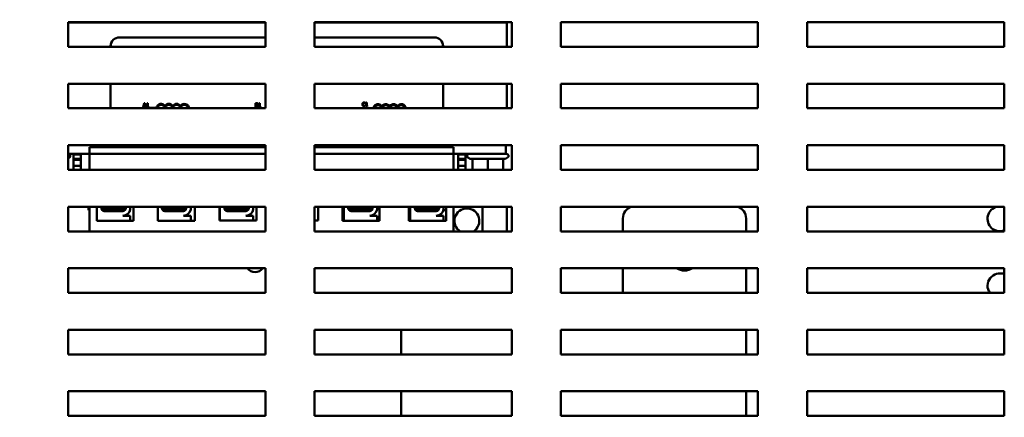
# Model space of a CAD drawing. Units: inches. Extents: x 2 to 108, y 1 to 84.
# Drawn here: x 88 to 98, y 44 to 49 of the extents above; entities that cross this region are included whole.
import ezdxf

# ---------------------------------------------------------------- set-up
doc = ezdxf.new("R2010")
doc.units = ezdxf.units.IN
doc.header["$LTSCALE"] = 5
doc.header["$MEASUREMENT"] = 0
doc.layers.add('Dimension (ANSI)', color=7, linetype='Continuous', lineweight=25)
doc.layers.add('Visible (ANSI)', color=7, linetype='Continuous', lineweight=50)
doc.styles.add('Note Text (ANSI)', font='tahoma.ttf')
doc.dimstyles.new('Default (ANSI)', dxfattribs={"dimscale": 5, "dimtxt": 0.12, "dimasz": 0.098425, "dimexe": 0.125, "dimexo": 0.0625, "dimgap": 0.031496, "dimtad": 0, "dimtih": 1, "dimtoh": 1, "dimrnd": 1e-08, "dimzin": 4, "dimdsep": 46, "dimtxsty": 'Note Text (ANSI)', "dimcen": 0.09, "dimdle": 0.393701, "dimclrd": 256, "dimclre": 256, "dimclrt": 256, "dimadec": 0, "dimazin": 1, "dimtfac": 1, "dimtofl": 0, "dimtmove": 0, "dimatfit": 3, "dimfxl": 1, "dimtolj": 1, "dimtzin": 4, "dimlwd": -1, "dimlwe": -1, "dimarcsym": 0})

# ---------------------------------------------------------------- blocks, each defined once
blk = doc.blocks.new('*D31')
at = {"layer": 'Defpoints', "color": 0, "transparency": 16777216}
for p in [(88.7998, 52.7388), (85.1028, 32.0674), (87.0713, 32.0674)]:
    blk.add_point(p, dxfattribs=at)
at = {"layer": 'Dimension (ANSI)', "transparency": 16777216}
for p, q in [((88.4873, 52.7388), (84.4778, 52.7388)), ((85.1028, 52.2467), (85.1028, 42.8731)), ((85.1028, 32.5595), (85.1028, 41.9331)), ((86.7588, 32.0674), (84.4778, 32.0674))]:
    blk.add_line(p, q, dxfattribs=at)
for points in [[(85.0208, 52.2467), (85.1848, 52.2467), (85.1028, 52.7388)], [(85.0208, 32.5595), (85.1848, 32.5595), (85.1028, 32.0674)]]:
    blk.add_solid(points, dxfattribs=at)
at = {"layer": 'Dimension (ANSI)', "transparency": 16777216, "insert": (84.1137, 42.7156), "char_height": 0.6, "attachment_point": 1, "style": 'Note Text (ANSI)'}
blk.add_mtext('\\A1;20.67', dxfattribs=at)

msp = doc.modelspace()

# ---------------------------------------------------------------- linework, layer by layer
at = {"layer": 'Visible (ANSI)'}
for p, q in [((88.2597, 48.4804), (90.2597, 48.4804)), ((88.2597, 48.2304), (88.2597, 48.4804)), ((88.2597, 48.4764), (90.2597, 48.4764)), ((88.7993, 48.4764), (88.7993, 48.4804)), ((88.8643, 48.4804), (88.8643, 48.4764)), ((89.2593, 48.4804), (89.2593, 48.4764)), ((89.3943, 48.4804), (89.3943, 48.4764)), ((89.4093, 48.4764), (89.4093, 48.4804)), ((89.8043, 48.4764), (89.8043, 48.4804)), ((89.8693, 48.4804), (89.8693, 48.4764)), ((90.2597, 48.4804), (90.2597, 48.2304)), ((90.7597, 48.2304), (90.7597, 48.4804)), ((90.7597, 48.4804), (92.7597, 48.4804)), ((90.7597, 48.4764), (92.7093, 48.4764)), ((90.7693, 48.4764), (90.7693, 48.4804)), ((90.8343, 48.4804), (90.8343, 48.4764)), ((91.2293, 48.4804), (91.2293, 48.4764)), ((91.3443, 48.4764), (91.3443, 48.4804)), ((91.7393, 48.4764), (91.7393, 48.4804)), ((91.8043, 48.4804), (91.8043, 48.4764)), ((92.7043, 48.4764), (92.7043, 48.4804)), ((92.7093, 48.4764), (92.7093, 48.2304)), ((92.7597, 48.4804), (92.7597, 48.2304)), ((93.2597, 48.2304), (93.2597, 48.4804)), ((93.2597, 48.4804), (95.2597, 48.4804)), ((95.2597, 48.4804), (95.2597, 48.2304)), ((95.7597, 48.2304), (95.7597, 48.4804)), ((95.7597, 48.4804), (97.7597, 48.4804)), ((97.7597, 48.4804), (97.7597, 48.2304)), ((90.2597, 48.3264), (88.7791, 48.3264)), ((91.9741, 48.3264), (90.7597, 48.3264)), ((90.2597, 48.2304), (88.2597, 48.2304)), ((88.6891, 48.2364), (88.6891, 48.2304)), ((92.7597, 48.2304), (90.7597, 48.2304)), ((92.0641, 48.2304), (92.0641, 48.2364)), ((95.2597, 48.2304), (93.2597, 48.2304)), ((97.7597, 48.2304), (95.7597, 48.2304)), ((88.2597, 47.6054), (88.2597, 47.8554)), ((88.2597, 47.8554), (90.2597, 47.8554)), ((88.6891, 47.8554), (88.6891, 47.6054)), ((90.2597, 47.8554), (90.2597, 47.6054)), ((90.7597, 47.6054), (90.7597, 47.8554)), ((90.7597, 47.8554), (92.7597, 47.8554)), ((92.0641, 47.6054), (92.0641, 47.8554)), ((92.7093, 47.8554), (92.7093, 47.6054)), ((92.7597, 47.8554), (92.7597, 47.6054)), ((93.2597, 47.8554), (95.2597, 47.8554)), ((93.2597, 47.6054), (93.2597, 47.8554)), ((95.2597, 47.8554), (95.2597, 47.6054)), ((95.7597, 47.6054), (95.7597, 47.8554)), ((95.7597, 47.8554), (97.7597, 47.8554)), ((97.7597, 47.8554), (97.7597, 47.6054)), ((90.2597, 47.6054), (88.2597, 47.6054)), ((89.0307, 47.6562), (89.018, 47.6185)), ((89.018, 47.6185), (89.0231, 47.6185)), ((89.0231, 47.6185), (89.0265, 47.6291)), ((89.0265, 47.6291), (89.0409, 47.6291)), ((89.0279, 47.6333), (89.0337, 47.6511)), ((89.0395, 47.6333), (89.0279, 47.6333)), ((89.0369, 47.6562), (89.0307, 47.6562)), ((89.0337, 47.6511), (89.0395, 47.6333)), ((89.0496, 47.6185), (89.0369, 47.6562)), ((89.0409, 47.6291), (89.0443, 47.6185)), ((89.0443, 47.6185), (89.0496, 47.6185)), ((89.0443, 47.6113), (89.0443, 47.6054)), ((89.1538, 47.6113), (89.0443, 47.6113)), ((89.0551, 47.6511), (89.0551, 47.6476)), ((89.0551, 47.6476), (89.0619, 47.6476)), ((89.0551, 47.6224), (89.0551, 47.6185)), ((89.0619, 47.6224), (89.0551, 47.6224)), ((89.0551, 47.6185), (89.0735, 47.6185)), ((89.0619, 47.6476), (89.0619, 47.6224)), ((89.0668, 47.6563), (89.0629, 47.6563)), ((89.0668, 47.6224), (89.0668, 47.6563)), ((89.0735, 47.6224), (89.0668, 47.6224)), ((89.0735, 47.6185), (89.0735, 47.6224)), ((90.1592, 47.6571), (90.1592, 47.6194)), ((90.1691, 47.6571), (90.1592, 47.6571)), ((90.1592, 47.6194), (90.17, 47.6194)), ((90.1642, 47.6418), (90.1642, 47.6528)), ((90.1642, 47.6528), (90.169, 47.6528)), ((90.1698, 47.6418), (90.1642, 47.6418)), ((90.1642, 47.6237), (90.1642, 47.6376)), ((90.1642, 47.6376), (90.1698, 47.6376)), ((90.1682, 47.6237), (90.1642, 47.6237)), ((90.1777, 47.6403), (90.1777, 47.6405)), ((90.1916, 47.652), (90.1916, 47.6485)), ((90.1916, 47.6485), (90.1984, 47.6485)), ((90.1916, 47.6232), (90.1916, 47.6194)), ((90.1984, 47.6232), (90.1916, 47.6232)), ((90.1916, 47.6194), (90.21, 47.6194)), ((90.1939, 47.608), (90.1939, 47.6054)), ((90.2597, 47.608), (90.1939, 47.608)), ((90.1984, 47.6485), (90.1984, 47.6232)), ((90.2033, 47.6572), (90.1994, 47.6572)), ((90.2033, 47.6232), (90.2033, 47.6572)), ((90.21, 47.6232), (90.2033, 47.6232)), ((90.21, 47.6194), (90.21, 47.6232)), ((92.7597, 47.6054), (90.7597, 47.6054)), ((91.2462, 47.608), (91.2462, 47.6054)), ((91.3557, 47.608), (91.2462, 47.608)), ((91.2724, 47.6561), (91.2728, 47.6561)), ((91.2728, 47.6355), (91.2724, 47.6355)), ((91.2728, 47.6561), (91.2728, 47.6622)), ((91.2728, 47.6296), (91.2728, 47.6355)), ((91.2794, 47.6596), (91.2794, 47.6561)), ((91.2794, 47.6561), (91.2862, 47.6561)), ((91.2794, 47.6308), (91.2794, 47.627)), ((91.2862, 47.6308), (91.2794, 47.6308)), ((91.2794, 47.627), (91.2978, 47.627)), ((91.2862, 47.6561), (91.2862, 47.6308)), ((91.2911, 47.6648), (91.2872, 47.6648)), ((91.2911, 47.6308), (91.2911, 47.6648)), ((91.2978, 47.6308), (91.2911, 47.6308)), ((91.2978, 47.627), (91.2978, 47.6308)), ((95.2597, 47.6054), (93.2597, 47.6054)), ((97.7597, 47.6054), (95.7597, 47.6054)), ((88.2597, 46.9804), (88.2597, 47.2304)), ((88.2597, 47.2304), (90.2597, 47.2304)), ((88.4753, 47.2114), (90.2597, 47.2114)), ((88.4753, 47.1414), (88.4753, 47.2114)), ((90.2597, 47.2304), (90.2597, 46.9804)), ((90.7597, 46.9804), (90.7597, 47.2304)), ((90.7597, 47.2304), (92.7597, 47.2304)), ((90.7597, 47.2114), (92.1683, 47.2114)), ((92.1683, 47.2114), (92.1683, 47.1414)), ((92.6993, 47.2304), (92.6993, 47.1414)), ((92.7597, 47.2304), (92.7597, 46.9804)), ((93.2597, 47.2304), (95.2597, 47.2304)), ((93.2597, 46.9804), (93.2597, 47.2304)), ((95.2597, 47.2304), (95.2597, 46.9804)), ((95.7597, 46.9804), (95.7597, 47.2304)), ((95.7597, 47.2304), (97.7597, 47.2304)), ((97.7597, 47.2304), (97.7597, 46.9804)), ((88.2597, 47.1414), (88.4753, 47.1414)), ((88.2597, 47.098), (88.2703, 47.1041)), ((88.3118, 46.9804), (88.3118, 47.1414)), ((88.3118, 47.1364), (88.3868, 47.1364)), ((88.3868, 47.0924), (88.3118, 47.0924)), ((88.3868, 47.0824), (88.3118, 47.0824)), ((88.3868, 47.1414), (88.3868, 46.9804)), ((90.2597, 47.1414), (88.4753, 47.1414)), ((88.4753, 47.1414), (88.4753, 46.9804)), ((92.1683, 47.1414), (90.7597, 47.1414)), ((92.1683, 47.1414), (92.1683, 46.9804)), ((92.1683, 47.1414), (92.6993, 47.1414)), ((92.2168, 46.9804), (92.2168, 47.1414)), ((92.2168, 47.1364), (92.2918, 47.1364)), ((92.2918, 47.0924), (92.2168, 47.0924)), ((92.2918, 47.0824), (92.2168, 47.0824)), ((92.2918, 47.1414), (92.2918, 46.9804)), ((92.3372, 47.092), (92.3163, 47.1041)), ((92.3372, 47.092), (92.3612, 47.092)), ((92.3612, 47.092), (92.5171, 47.092)), ((92.3612, 47.092), (92.3612, 46.9843)), ((92.5171, 47.092), (92.6732, 47.092)), ((92.5171, 47.092), (92.5171, 46.9843)), ((92.6732, 47.092), (92.6974, 47.092)), ((92.6732, 47.092), (92.6732, 46.9843)), ((92.6734, 47.092), (92.6734, 46.9843)), ((92.6974, 47.092), (92.7183, 47.1041)), ((92.6993, 47.1414), (92.7083, 47.1414)), ((90.2597, 46.9804), (88.2597, 46.9804)), ((88.3868, 47.0224), (88.3118, 47.0224)), ((92.7597, 46.9804), (90.7597, 46.9804)), ((92.2918, 47.0224), (92.2168, 47.0224)), ((92.7597, 46.9814), (92.6734, 46.9814)), ((92.7093, 46.9814), (92.7093, 46.9804)), ((95.2597, 46.9804), (93.2597, 46.9804)), ((97.7597, 46.9804), (95.7597, 46.9804)), ((88.2597, 46.3554), (88.2597, 46.6054)), ((88.2597, 46.6054), (90.2597, 46.6054)), ((88.4643, 46.5714), (88.4643, 46.6054)), ((88.4753, 46.5714), (88.4643, 46.5714)), ((88.4753, 46.6054), (88.4753, 46.3554)), ((88.5478, 46.4634), (88.5478, 46.6054)), ((88.5498, 46.5714), (88.5478, 46.5714)), ((88.5487, 46.5904), (88.5487, 46.6054)), ((88.5498, 46.4634), (88.5498, 46.5773)), ((88.5954, 46.5904), (88.5954, 46.6054)), ((88.6178, 46.5973), (88.6178, 46.5932)), ((88.8214, 46.5792), (88.8214, 46.575)), ((88.8421, 46.6054), (88.842, 46.5899)), ((88.8882, 46.6054), (88.8882, 46.5782)), ((88.9228, 46.6054), (88.9228, 46.4634)), ((89.1677, 46.4631), (89.1677, 46.6054)), ((89.2095, 46.5904), (89.2095, 46.6054)), ((89.2319, 46.5973), (89.2319, 46.5932)), ((89.4355, 46.5792), (89.4355, 46.575)), ((89.4562, 46.6054), (89.4562, 46.5899)), ((89.5023, 46.6054), (89.5023, 46.5782)), ((89.5439, 46.6054), (89.5439, 46.4631)), ((89.7927, 46.4651), (89.7927, 46.6054)), ((89.7972, 46.5904), (89.7972, 46.6054)), ((89.7984, 46.4651), (89.7984, 46.5773)), ((89.8439, 46.5904), (89.8439, 46.6054)), ((89.8663, 46.5973), (89.8663, 46.5932)), ((90.0699, 46.5792), (90.0699, 46.575)), ((90.0712, 46.5792), (90.0712, 46.575)), ((90.0906, 46.6054), (90.0906, 46.5899)), ((90.1367, 46.6054), (90.1367, 46.5782)), ((90.1689, 46.6054), (90.1689, 46.4651)), ((90.2597, 46.6054), (90.2597, 46.3554)), ((90.7597, 46.3554), (90.7597, 46.6054)), ((90.7597, 46.6054), (92.7597, 46.6054)), ((90.7939, 46.6054), (90.7939, 46.4651)), ((91.0427, 46.4631), (91.0427, 46.6054)), ((91.0546, 46.5904), (91.0546, 46.6054)), ((91.0558, 46.4634), (91.0558, 46.5773)), ((91.1013, 46.5904), (91.1013, 46.6054)), ((91.1237, 46.5973), (91.1237, 46.5932)), ((91.3273, 46.5792), (91.3273, 46.575)), ((91.348, 46.6054), (91.348, 46.5899)), ((91.3941, 46.6054), (91.3941, 46.5782)), ((91.4188, 46.6054), (91.4188, 46.4631)), ((91.7172, 46.4631), (91.7172, 46.6054)), ((91.7297, 46.5904), (91.7297, 46.6054)), ((91.7308, 46.4634), (91.7308, 46.5773)), ((91.7764, 46.5904), (91.7764, 46.6054)), ((91.7988, 46.5973), (91.7988, 46.5932)), ((92.0024, 46.5792), (92.0024, 46.575)), ((92.0162, 46.5714), (92.0091, 46.5714)), ((92.0231, 46.6054), (92.023, 46.5899)), ((92.0933, 46.5714), (92.0678, 46.5714)), ((92.0692, 46.6054), (92.0692, 46.5782)), ((92.0933, 46.6054), (92.0933, 46.4631)), ((92.1683, 46.6054), (92.1683, 46.3554)), ((92.4643, 46.3554), (92.4643, 46.6054)), ((92.7093, 46.6054), (92.7093, 46.3554)), ((92.7597, 46.6054), (92.7597, 46.3554)), ((93.2597, 46.6054), (95.2597, 46.6054)), ((93.2597, 46.3554), (93.2597, 46.6054)), ((95.2597, 46.6054), (95.2597, 46.3554)), ((95.7597, 46.6054), (97.7597, 46.6054)), ((95.7597, 46.3554), (95.7597, 46.6054)), ((97.7597, 46.6054), (97.7597, 46.3554)), ((88.8136, 46.5614), (88.6244, 46.5614)), ((88.8136, 46.5144), (88.8882, 46.5144)), ((88.8882, 46.5144), (88.8882, 46.4634)), ((89.4277, 46.5614), (89.2385, 46.5614)), ((89.4277, 46.5144), (89.5023, 46.5144)), ((89.4643, 46.5144), (89.4643, 46.5238)), ((89.5023, 46.5144), (89.5023, 46.4634)), ((90.0621, 46.5614), (89.8729, 46.5614)), ((90.0621, 46.5144), (90.1367, 46.5144)), ((90.0944, 46.5214), (90.0944, 46.5216)), ((90.1367, 46.5144), (90.1367, 46.4651)), ((91.3195, 46.5614), (91.1303, 46.5614)), ((91.3195, 46.5144), (91.3941, 46.5144)), ((91.3941, 46.5144), (91.3941, 46.4634)), ((91.9946, 46.5614), (91.8054, 46.5614)), ((91.9946, 46.5144), (92.0692, 46.5144)), ((92.0692, 46.5144), (92.0692, 46.4634)), ((93.8893, 46.3554), (93.8893, 46.4874)), ((95.1393, 46.3554), (95.1393, 46.4874)), ((88.9228, 46.4634), (88.5478, 46.4634)), ((89.2718, 46.4634), (89.1677, 46.4634)), ((89.5439, 46.4631), (89.1677, 46.4631)), ((89.4336, 46.4634), (89.2718, 46.4634)), ((89.5023, 46.4634), (89.4336, 46.4634)), ((89.5439, 46.4634), (89.5023, 46.4634)), ((90.1689, 46.4651), (89.7927, 46.4651)), ((90.7939, 46.4651), (90.7597, 46.4651)), ((91.0558, 46.4634), (91.0427, 46.4634)), ((91.4188, 46.4631), (91.0427, 46.4631)), ((91.153, 46.4634), (91.0558, 46.4634)), ((91.3148, 46.4634), (91.153, 46.4634)), ((91.3941, 46.4634), (91.3148, 46.4634)), ((91.4188, 46.4634), (91.3941, 46.4634)), ((91.7308, 46.4634), (91.7172, 46.4634)), ((92.0933, 46.4631), (91.7172, 46.4631)), ((91.7718, 46.4634), (91.7308, 46.4634)), ((91.9336, 46.4634), (91.7718, 46.4634)), ((92.0692, 46.4634), (91.9336, 46.4634)), ((92.0729, 46.4634), (92.0692, 46.4634)), ((92.0729, 46.4631), (92.0729, 46.4634)), ((90.2597, 46.3554), (88.2597, 46.3554)), ((92.7597, 46.3554), (90.7597, 46.3554)), ((95.2597, 46.3554), (93.2597, 46.3554)), ((97.7597, 46.3554), (95.7597, 46.3554)), ((88.2597, 45.7304), (88.2597, 45.9804)), ((88.2597, 45.9804), (90.2597, 45.9804)), ((90.2597, 45.9804), (90.2597, 45.7304)), ((90.7597, 45.7304), (90.7597, 45.9804)), ((90.7597, 45.9804), (92.7597, 45.9804)), ((92.7597, 45.9804), (92.7597, 45.7304)), ((93.2597, 45.9804), (95.2597, 45.9804)), ((93.2597, 45.7304), (93.2597, 45.9804)), ((93.8893, 45.7304), (93.8893, 45.9804)), ((95.1393, 45.7304), (95.1393, 45.9804)), ((95.2597, 45.9804), (95.2597, 45.7304)), ((95.7597, 45.9804), (97.7597, 45.9804)), ((95.7597, 45.7304), (95.7597, 45.9804)), ((97.7597, 45.9804), (97.7597, 45.7304)), ((90.2597, 45.7304), (88.2597, 45.7304)), ((92.7597, 45.7304), (90.7597, 45.7304)), ((95.2597, 45.7304), (93.2597, 45.7304)), ((97.7597, 45.7304), (95.7597, 45.7304)), ((88.2597, 45.3554), (90.2597, 45.3554)), ((88.2597, 45.1054), (88.2597, 45.3554)), ((90.2597, 45.3554), (90.2597, 45.1054)), ((90.7597, 45.1054), (90.7597, 45.3554)), ((90.7597, 45.3554), (92.7597, 45.3554)), ((91.6393, 45.1054), (91.6393, 45.3554)), ((92.7597, 45.3554), (92.7597, 45.1054)), ((93.2597, 45.3554), (95.2597, 45.3554)), ((93.2597, 45.1054), (93.2597, 45.3554)), ((95.1393, 45.3554), (95.1393, 45.1054)), ((95.2597, 45.3554), (95.2597, 45.1054)), ((95.7597, 45.1054), (95.7597, 45.3554)), ((95.7597, 45.3554), (97.7597, 45.3554)), ((97.7597, 45.3554), (97.7597, 45.1054)), ((90.2597, 45.1054), (88.2597, 45.1054)), ((92.7597, 45.1054), (90.7597, 45.1054)), ((95.2597, 45.1054), (93.2597, 45.1054)), ((97.7597, 45.1054), (95.7597, 45.1054)), ((88.2597, 44.4804), (88.2597, 44.7304)), ((88.2597, 44.7304), (90.2597, 44.7304)), ((90.2597, 44.7304), (90.2597, 44.4804)), ((90.7597, 44.4804), (90.7597, 44.7304)), ((90.7597, 44.7304), (92.7597, 44.7304)), ((91.6393, 44.4804), (91.6393, 44.7304)), ((92.7597, 44.7304), (92.7597, 44.4804)), ((93.2597, 44.7304), (95.2597, 44.7304)), ((93.2597, 44.4804), (93.2597, 44.7304)), ((95.1393, 44.7304), (95.1393, 44.4804)), ((95.2597, 44.7304), (95.2597, 44.4804)), ((95.7597, 44.4804), (95.7597, 44.7304)), ((95.7597, 44.7304), (97.7597, 44.7304)), ((97.7597, 44.7304), (97.7597, 44.4804)), ((90.2597, 44.4804), (88.2597, 44.4804)), ((92.7597, 44.4804), (90.7597, 44.4804)), ((95.2597, 44.4804), (93.2597, 44.4804)), ((97.7597, 44.4804), (95.7597, 44.4804))]:
    msp.add_line(p, q, dxfattribs=at)
for centre, radius, start, end in [((88.6743, 48.4014), 0.125, 36.8699, 39.19783), ((89.9943, 48.4014), 0.125, 140.80217, 143.1301), ((91.9293, 48.4014), 0.125, 140.80217, 143.1301), ((92.5793, 48.4014), 0.125, 36.8699, 39.19783), ((88.7791, 48.2364), 0.09, 90, 180), ((91.9741, 48.2364), 0.09, 0, 90), ((89.2014, 47.6021), 0.0485, 35.94251, 169.02424), ((89.2014, 47.6021), 0.0393, 4.86904, 175.13096), ((89.2799, 47.6021), 0.0485, 35.94251, 144.05749), ((89.2799, 47.6021), 0.0393, 4.86904, 175.13096), ((89.3585, 47.6021), 0.0485, 35.94251, 144.05749), ((89.3585, 47.6021), 0.0393, 4.86904, 175.13096), ((89.437, 47.6021), 0.0485, 3.94037, 144.05749), ((89.437, 47.6021), 0.0393, 4.86904, 175.13096), ((91.4033, 47.5988), 0.0485, 35.94251, 169.02424), ((91.4033, 47.5988), 0.0393, 9.71688, 170.28312), ((91.4818, 47.5988), 0.0485, 35.94251, 144.05749), ((91.4818, 47.5988), 0.0393, 9.71688, 170.28312), ((91.5604, 47.5988), 0.0485, 35.94251, 144.05749), ((91.5604, 47.5988), 0.0393, 9.71688, 170.28312), ((91.6389, 47.5988), 0.0485, 7.85376, 144.05749), ((91.6389, 47.5988), 0.0393, 9.71688, 170.28312), ((88.2603, 47.1214), 0.02, 300, 90), ((92.3263, 47.1214), 0.02, 90, 240), ((92.7083, 47.1214), 0.02, 300, 90), ((88.6244, 46.5904), 0.0757, 180, 189.99581), ((88.6244, 46.5904), 0.029, 180, 270), ((88.8136, 46.5899), 0.0284, 270, 0), ((88.8136, 46.5899), 0.0755, 270, 351.13909), ((89.2385, 46.5904), 0.029, 180, 270), ((89.4277, 46.5899), 0.0284, 270, 0), ((89.4277, 46.5899), 0.0755, 270, 351.13909), ((89.8729, 46.5904), 0.0757, 180, 189.99581), ((89.8729, 46.5904), 0.029, 180, 270), ((90.0621, 46.5899), 0.0284, 270, 0), ((90.0621, 46.5899), 0.0755, 270, 351.13909), ((91.1303, 46.5904), 0.0757, 180, 189.99581), ((91.1303, 46.5904), 0.029, 180, 270), ((91.3195, 46.5899), 0.0284, 270, 0), ((91.3195, 46.5899), 0.0755, 270, 351.13909), ((91.8054, 46.5904), 0.0757, 180, 189.99581), ((91.8054, 46.5904), 0.029, 180, 270), ((91.9946, 46.5899), 0.0284, 270, 0), ((91.9946, 46.5899), 0.0755, 270, 351.13909), ((92.3053, 46.4624), 0.126, 301.87455, 238.12545), ((94.0143, 46.4874), 0.125, 109.26546, 180), ((95.0143, 46.4874), 0.125, 0, 70.73454), ((97.7153, 46.4824), 0.126, 102.52791, 290.6319), ((97.7153, 46.4824), 0.126, 69.3681, 77.47209), ((88.7043, 46.3814), 0.19, 44.41143, 45.53892), ((90.1553, 46.0404), 0.098, 217.752, 322.248), ((94.5143, 46.1124), 0.155, 238.38753, 301.61247), ((97.7153, 45.8024), 0.126, 69.3681, 214.8499)]:
    msp.add_arc(centre, radius, start, end, dxfattribs=at)
for points, degree in [([(89.0629, 47.6563), (89.0626, 47.6533), (89.059, 47.6511), (89.0551, 47.6511)], 2), ([(90.1768, 47.6252), (90.1753, 47.6243), (90.1715, 47.6237), (90.1682, 47.6237)], 2), ([(90.169, 47.6528), (90.1716, 47.6528), (90.1746, 47.6525), (90.1758, 47.6518)], 2), ([(90.179, 47.6556), (90.1772, 47.6566), (90.1732, 47.6571), (90.1691, 47.6571)], 2), ([(90.1756, 47.643), (90.1744, 47.6423), (90.1722, 47.6418), (90.1698, 47.6418)], 2), ([(90.1698, 47.6376), (90.1724, 47.6376), (90.1753, 47.6372), (90.1764, 47.6366)], 2), ([(90.17, 47.6194), (90.1738, 47.6194), (90.1787, 47.6208), (90.1808, 47.6224)], 2), ([(90.1777, 47.6479), (90.1777, 47.6461), (90.1768, 47.6438), (90.1756, 47.643)], 2), ([(90.1758, 47.6518), (90.1768, 47.6512), (90.1777, 47.6492), (90.1777, 47.6479)], 2), ([(90.1764, 47.6366), (90.1783, 47.6356), (90.1795, 47.6329), (90.1795, 47.6307)], 2), ([(90.1795, 47.6307), (90.1795, 47.6288), (90.1782, 47.6263), (90.1768, 47.6252)], 2), ([(90.1777, 47.6405), (90.1801, 47.6417), (90.183, 47.6459), (90.183, 47.6486)], 2), ([(90.1847, 47.631), (90.1847, 47.6346), (90.181, 47.6394), (90.1777, 47.6403)], 2), ([(90.183, 47.6486), (90.183, 47.651), (90.1811, 47.6545), (90.179, 47.6556)], 2), ([(90.1808, 47.6224), (90.1826, 47.6238), (90.1847, 47.6282), (90.1847, 47.631)], 2), ([(90.1994, 47.6572), (90.1991, 47.6542), (90.1955, 47.652), (90.1916, 47.652)], 2), ([(91.2489, 47.6602), (91.2466, 47.6576), (91.2442, 47.6505), (91.2442, 47.6458)], 2), ([(91.2442, 47.6458), (91.2442, 47.641), (91.2467, 47.6337), (91.249, 47.6313)], 2), ([(91.2612, 47.6654), (91.2574, 47.6654), (91.2512, 47.6627), (91.2489, 47.6602)], 2), ([(91.249, 47.6313), (91.2512, 47.6288), (91.2574, 47.6263), (91.2611, 47.6263)], 2), ([(91.2494, 47.6458), (91.2494, 47.6494), (91.2512, 47.6553), (91.2528, 47.6572)], 2), ([(91.2529, 47.6344), (91.2513, 47.6363), (91.2494, 47.6419), (91.2494, 47.6458)], 2), ([(91.2528, 47.6572), (91.2544, 47.6591), (91.2587, 47.6611), (91.2611, 47.6611)], 2), ([(91.2611, 47.6307), (91.2588, 47.6307), (91.2545, 47.6326), (91.2529, 47.6344)], 2), ([(91.2611, 47.6611), (91.2633, 47.6611), (91.2667, 47.6601), (91.2682, 47.6593)], 2), ([(91.2684, 47.6325), (91.267, 47.6317), (91.2633, 47.6307), (91.2611, 47.6307)], 2), ([(91.2611, 47.6263), (91.2633, 47.6263), (91.2662, 47.6269), (91.2678, 47.6274)], 2), ([(91.2678, 47.6644), (91.2664, 47.6648), (91.2631, 47.6654), (91.2612, 47.6654)], 2), ([(91.2728, 47.6622), (91.2716, 47.6629), (91.269, 47.664), (91.2678, 47.6644)], 2), ([(91.2678, 47.6274), (91.2694, 47.6279), (91.2716, 47.629), (91.2728, 47.6296)], 2), ([(91.2682, 47.6593), (91.2697, 47.6585), (91.2717, 47.6567), (91.2724, 47.6561)], 2), ([(91.2724, 47.6355), (91.2719, 47.635), (91.2698, 47.6333), (91.2684, 47.6325)], 2), ([(91.2872, 47.6648), (91.2869, 47.6618), (91.2833, 47.6596), (91.2794, 47.6596)], 2), ([(88.5969, 46.5811), (88.6041, 46.5852), (88.6112, 46.5893), (88.6183, 46.5935)], 3), ([(88.6178, 46.597), (88.613, 46.5998), (88.6082, 46.6026), (88.6034, 46.6054)], 3), ([(88.842, 46.5912), (88.835, 46.5871), (88.8279, 46.583), (88.8209, 46.5789)], 3), ([(88.8214, 46.5753), (88.8252, 46.5731), (88.8289, 46.571), (88.8327, 46.5688)], 3), ([(88.8311, 46.6054), (88.8347, 46.6033), (88.8384, 46.6012), (88.8421, 46.599)], 3), ([(89.2111, 46.5811), (89.2182, 46.5852), (89.2253, 46.5893), (89.2324, 46.5935)], 3), ([(89.2319, 46.597), (89.2271, 46.5998), (89.2223, 46.6026), (89.2175, 46.6054)], 3), ([(89.4562, 46.5912), (89.4491, 46.5871), (89.4421, 46.583), (89.435, 46.5789)], 3), ([(89.4355, 46.5753), (89.4393, 46.5731), (89.4431, 46.571), (89.4468, 46.5688)], 3), ([(89.4452, 46.6054), (89.4489, 46.6033), (89.4526, 46.6012), (89.4562, 46.599)], 3), ([(89.8455, 46.5811), (89.8526, 46.5852), (89.8597, 46.5893), (89.8668, 46.5935)], 3), ([(89.8663, 46.597), (89.8615, 46.5998), (89.8567, 46.6026), (89.8519, 46.6054)], 3), ([(90.0906, 46.5912), (90.0835, 46.5871), (90.0765, 46.583), (90.0694, 46.5789)], 3), ([(90.0707, 46.5789), (90.0705, 46.5788), (90.0702, 46.5787), (90.0699, 46.5785)], 3), ([(90.0699, 46.5753), (90.0737, 46.5731), (90.0775, 46.571), (90.0812, 46.5688)], 3), ([(90.0906, 46.5904), (90.0839, 46.5866), (90.0773, 46.5827), (90.0707, 46.5789)], 3), ([(90.071, 46.5747), (90.0712, 46.5748), (90.0712, 46.5749), (90.0712, 46.575)], 3), ([(90.0712, 46.5753), (90.0747, 46.5733), (90.0782, 46.5713), (90.0817, 46.5692)], 3), ([(90.0796, 46.6054), (90.0833, 46.6033), (90.0869, 46.6012), (90.0906, 46.599)], 3), ([(90.0809, 46.6054), (90.0841, 46.6035), (90.0874, 46.6017), (90.0906, 46.5998)], 3), ([(91.1029, 46.5811), (91.11, 46.5852), (91.1171, 46.5893), (91.1242, 46.5935)], 3), ([(91.1237, 46.597), (91.1189, 46.5998), (91.1141, 46.6026), (91.1093, 46.6054)], 3), ([(91.348, 46.5912), (91.3409, 46.5871), (91.3339, 46.583), (91.3268, 46.5789)], 3), ([(91.3273, 46.5753), (91.3311, 46.5731), (91.3349, 46.571), (91.3386, 46.5688)], 3), ([(91.337, 46.6054), (91.3407, 46.6033), (91.3443, 46.6012), (91.348, 46.599)], 3), ([(91.7779, 46.5811), (91.7851, 46.5852), (91.7922, 46.5893), (91.7993, 46.5935)], 3), ([(91.7988, 46.597), (91.794, 46.5998), (91.7892, 46.6026), (91.7844, 46.6054)], 3), ([(92.023, 46.5912), (92.016, 46.5871), (92.0089, 46.583), (92.0019, 46.5789)], 3), ([(92.0024, 46.5753), (92.0062, 46.5731), (92.0099, 46.571), (92.0137, 46.5688)], 3), ([(92.0121, 46.6054), (92.0157, 46.6033), (92.0194, 46.6012), (92.0231, 46.599)], 3), ([(88.6149, 46.563), (88.6117, 46.5649), (88.6085, 46.5667), (88.6054, 46.5685)], 3), ([(88.8434, 46.5205), (88.8398, 46.5185), (88.8363, 46.5164), (88.8328, 46.5144)], 3), ([(89.229, 46.563), (89.2258, 46.5649), (89.2227, 46.5667), (89.2195, 46.5685)], 3), ([(89.4575, 46.5205), (89.454, 46.5185), (89.4505, 46.5164), (89.447, 46.5144)], 3), ([(89.8634, 46.563), (89.8602, 46.5649), (89.8571, 46.5667), (89.8539, 46.5685)], 3), ([(90.0919, 46.5205), (90.0884, 46.5185), (90.0849, 46.5164), (90.0813, 46.5144)], 3), ([(90.094, 46.521), (90.0902, 46.5188), (90.0864, 46.5166), (90.0826, 46.5144)], 3), ([(90.0912, 46.5201), (90.0934, 46.5206), (90.0944, 46.521), (90.0944, 46.5214)], 3), ([(91.1208, 46.563), (91.1176, 46.5649), (91.1145, 46.5667), (91.1113, 46.5685)], 3), ([(91.3493, 46.5205), (91.3458, 46.5185), (91.3423, 46.5164), (91.3387, 46.5144)], 3), ([(91.7959, 46.563), (91.7927, 46.5649), (91.7895, 46.5667), (91.7864, 46.5685)], 3), ([(92.0244, 46.5205), (92.0208, 46.5185), (92.0173, 46.5164), (92.0138, 46.5144)], 3)]:
    msp.add_open_spline(points, degree=degree, dxfattribs=at)
for points, weights in [([(92.3612, 46.9804), (92.3612, 46.9822), (92.3612, 46.9843)], [1.00961274252, 1.00564635007, 1]), ([(92.3612, 46.9843), (92.3676, 46.9822), (92.3738, 46.9804)], [1, 1.00564635007, 1.00961274252]), ([(92.5045, 46.9804), (92.5107, 46.9822), (92.5171, 46.9843)], [1.00961274252, 1.00564635007, 1]), ([(92.5171, 46.9843), (92.5235, 46.9822), (92.5297, 46.9804)], [1, 1.00564635007, 1.00961274252]), ([(92.6606, 46.9804), (92.6668, 46.9822), (92.6732, 46.9843)], [1.00961274252, 1.00564635007, 1]), ([(92.6732, 46.9843), (92.6732, 46.9822), (92.6732, 46.9804)], [1, 1.00564635007, 1.00961274252]), ([(92.6734, 46.9804), (92.6734, 46.9822), (92.6734, 46.9843)], [1.00961274252, 1.00564635007, 1])]:
    msp.add_rational_spline(points, weights, degree=2, dxfattribs=at)
for points, knots in [([(88.8421, 46.5961), (88.8399, 46.5956), (88.8364, 46.5952), (88.8244, 46.594), (88.8142, 46.5933), (88.7894, 46.5918), (88.775, 46.591), (88.7445, 46.5895), (88.7287, 46.5888), (88.6964, 46.5874), (88.6802, 46.5867), (88.6506, 46.5851), (88.6376, 46.5843), (88.6161, 46.5829), (88.6077, 46.5822), (88.6001, 46.5813), (88.5983, 46.581), (88.5971, 46.5807)], [19.2861309, 19.2861309, 19.2861309, 19.2861309, 19.3679501, 19.3679501, 19.4937236, 19.4937236, 19.6185637, 19.6185637, 19.7390538, 19.7390538, 19.8652202, 19.8652202, 19.9886751, 19.9886751, 20.1100411, 20.1100411, 20.1583517, 20.1583517, 20.1583517, 20.1583517]), ([(88.5989, 46.5766), (88.6007, 46.5769), (88.6029, 46.5772), (88.6122, 46.5782), (88.6214, 46.5788), (88.6445, 46.5803), (88.6584, 46.5811), (88.6889, 46.5826), (88.7054, 46.5834), (88.7379, 46.5847), (88.7536, 46.5854), (88.7834, 46.587), (88.7972, 46.5878), (88.8201, 46.5893), (88.8291, 46.5899), (88.8382, 46.591), (88.8405, 46.5913), (88.842, 46.5917)], [6.3525665, 6.3525665, 6.3525665, 6.3525665, 6.4037224, 6.4037224, 6.5245492, 6.5245492, 6.6491136, 6.6491136, 6.7755539, 6.7755539, 6.8970024, 6.8970024, 7.023181, 7.023181, 7.1467061, 7.1467061, 7.2064142, 7.2064142, 7.2064142, 7.2064142]), ([(88.7034, 46.6054), (88.6964, 46.605), (88.6896, 46.6046), (88.6706, 46.6034), (88.6592, 46.6027), (88.6402, 46.6012), (88.6326, 46.6005), (88.6215, 46.5991), (88.6183, 46.5983), (88.6178, 46.5975), (88.6178, 46.5974), (88.6178, 46.5973)], [-6.471163, -6.471163, -6.471163, -6.471163, -6.4172683, -6.4172683, -6.3160316, -6.3160316, -6.217953, -6.217953, -6.1152555, -6.1152555, -6.1057641, -6.1057641, -6.1057641, -6.1057641]), ([(88.8209, 46.5789), (88.8201, 46.5784), (88.8185, 46.578), (88.812, 46.5769), (88.8056, 46.5762), (88.7884, 46.5748), (88.7776, 46.574), (88.7539, 46.5724), (88.7412, 46.5717), (88.7149, 46.5703), (88.7015, 46.5696), (88.676, 46.5681), (88.6642, 46.5673), (88.6441, 46.5658), (88.6359, 46.5651), (88.6234, 46.5637), (88.6195, 46.563), (88.6182, 46.5622), (88.6182, 46.5621), (88.6181, 46.5621)], [-5.2662995, -5.2662995, -5.2662995, -5.2662995, -5.208784, -5.208784, -5.1098983, -5.1098983, -5.0067581, -5.0067581, -4.9075281, -4.9075281, -4.8058702, -4.8058702, -4.7040535, -4.7040535, -4.6059071, -4.6059071, -4.5032103, -4.5032103, -4.4994984, -4.4994984, -4.4994984, -4.4994984]), ([(88.6183, 46.5935), (88.6183, 46.5935), (88.6184, 46.5935), (88.62, 46.5943), (88.6242, 46.5951), (88.6371, 46.5964), (88.6455, 46.5971), (88.6659, 46.5987), (88.6779, 46.5995), (88.7035, 46.601), (88.7169, 46.6016), (88.7431, 46.6031), (88.7557, 46.6038), (88.7715, 46.6048), (88.7757, 46.6051), (88.7795, 46.6054)], [-16.6035136, -16.6035136, -16.6035136, -16.6035136, -16.6000065, -16.6000065, -16.4968785, -16.4968785, -16.3981925, -16.3981925, -16.295749, -16.295749, -16.1942626, -16.1942626, -16.0944499, -16.0944499, -16.0574479, -16.0574479, -16.0574479, -16.0574479]), ([(88.6456, 46.5614), (88.6501, 46.5618), (88.655, 46.5622), (88.6713, 46.5633), (88.6838, 46.5641), (88.7097, 46.5656), (88.7229, 46.5662), (88.7488, 46.5677), (88.7613, 46.5684), (88.784, 46.57), (88.794, 46.5708), (88.8096, 46.5722), (88.8151, 46.5728), (88.8203, 46.574), (88.8214, 46.5745), (88.8214, 46.575)], [-18.0669631, -18.0669631, -18.0669631, -18.0669631, -18.0168885, -18.0168885, -17.913794, -17.913794, -17.8137621, -17.8137621, -17.7133839, -17.7133839, -17.6102765, -17.6102765, -17.5117551, -17.5117551, -17.4470406, -17.4470406, -17.4470406, -17.4470406]), ([(89.4562, 46.5961), (89.4541, 46.5956), (89.4506, 46.5952), (89.4385, 46.594), (89.4284, 46.5933), (89.4035, 46.5918), (89.3892, 46.591), (89.3587, 46.5895), (89.3428, 46.5888), (89.3105, 46.5874), (89.2943, 46.5867), (89.2648, 46.5851), (89.2517, 46.5843), (89.2302, 46.5829), (89.2219, 46.5822), (89.2142, 46.5813), (89.2125, 46.581), (89.2112, 46.5807)], [19.2861309, 19.2861309, 19.2861309, 19.2861309, 19.3679501, 19.3679501, 19.4937236, 19.4937236, 19.6185637, 19.6185637, 19.7390538, 19.7390538, 19.8652202, 19.8652202, 19.9886751, 19.9886751, 20.1100411, 20.1100411, 20.1583517, 20.1583517, 20.1583517, 20.1583517]), ([(89.2131, 46.5766), (89.2148, 46.5769), (89.2171, 46.5772), (89.2263, 46.5782), (89.2355, 46.5788), (89.2587, 46.5803), (89.2725, 46.5811), (89.3031, 46.5826), (89.3195, 46.5834), (89.352, 46.5847), (89.3677, 46.5854), (89.3976, 46.587), (89.4114, 46.5878), (89.4343, 46.5893), (89.4432, 46.5899), (89.4524, 46.591), (89.4546, 46.5913), (89.4562, 46.5917)], [6.3525665, 6.3525665, 6.3525665, 6.3525665, 6.4037224, 6.4037224, 6.5245492, 6.5245492, 6.6491136, 6.6491136, 6.7755539, 6.7755539, 6.8970024, 6.8970024, 7.023181, 7.023181, 7.1467061, 7.1467061, 7.2064142, 7.2064142, 7.2064142, 7.2064142]), ([(89.3176, 46.6054), (89.3106, 46.605), (89.3038, 46.6046), (89.2847, 46.6034), (89.2734, 46.6027), (89.2543, 46.6012), (89.2468, 46.6005), (89.2357, 46.5991), (89.2325, 46.5983), (89.232, 46.5975), (89.2319, 46.5974), (89.2319, 46.5973)], [-6.471163, -6.471163, -6.471163, -6.471163, -6.4172683, -6.4172683, -6.3160316, -6.3160316, -6.217953, -6.217953, -6.1152555, -6.1152555, -6.1057641, -6.1057641, -6.1057641, -6.1057641]), ([(89.435, 46.5789), (89.4343, 46.5784), (89.4327, 46.578), (89.4262, 46.5769), (89.4197, 46.5762), (89.4025, 46.5748), (89.3918, 46.574), (89.368, 46.5724), (89.3554, 46.5717), (89.3291, 46.5703), (89.3156, 46.5696), (89.2901, 46.5681), (89.2783, 46.5673), (89.2582, 46.5658), (89.25, 46.5651), (89.2376, 46.5637), (89.2337, 46.563), (89.2323, 46.5622), (89.2323, 46.5621), (89.2323, 46.5621)], [-5.2662995, -5.2662995, -5.2662995, -5.2662995, -5.208784, -5.208784, -5.1098983, -5.1098983, -5.0067581, -5.0067581, -4.9075281, -4.9075281, -4.8058702, -4.8058702, -4.7040535, -4.7040535, -4.6059071, -4.6059071, -4.5032103, -4.5032103, -4.4994984, -4.4994984, -4.4994984, -4.4994984]), ([(89.2324, 46.5935), (89.2325, 46.5935), (89.2325, 46.5935), (89.2341, 46.5943), (89.2383, 46.5951), (89.2512, 46.5964), (89.2596, 46.5971), (89.2801, 46.5987), (89.2921, 46.5995), (89.3177, 46.601), (89.331, 46.6016), (89.3573, 46.6031), (89.3699, 46.6038), (89.3857, 46.6048), (89.3898, 46.6051), (89.3937, 46.6054)], [-16.6035136, -16.6035136, -16.6035136, -16.6035136, -16.6000065, -16.6000065, -16.4968785, -16.4968785, -16.3981925, -16.3981925, -16.295749, -16.295749, -16.1942626, -16.1942626, -16.0944499, -16.0944499, -16.0574479, -16.0574479, -16.0574479, -16.0574479]), ([(89.2597, 46.5614), (89.2642, 46.5618), (89.2692, 46.5622), (89.2855, 46.5633), (89.2979, 46.5641), (89.3238, 46.5656), (89.337, 46.5662), (89.363, 46.5677), (89.3754, 46.5684), (89.3982, 46.57), (89.4082, 46.5708), (89.4237, 46.5722), (89.4292, 46.5728), (89.4345, 46.574), (89.4355, 46.5745), (89.4355, 46.575)], [-18.0669631, -18.0669631, -18.0669631, -18.0669631, -18.0168885, -18.0168885, -17.913794, -17.913794, -17.8137621, -17.8137621, -17.7133839, -17.7133839, -17.6102765, -17.6102765, -17.5117551, -17.5117551, -17.4470406, -17.4470406, -17.4470406, -17.4470406]), ([(90.0906, 46.5961), (90.0885, 46.5956), (90.085, 46.5952), (90.0729, 46.594), (90.0627, 46.5933), (90.0379, 46.5918), (90.0236, 46.591), (89.993, 46.5895), (89.9772, 46.5888), (89.9449, 46.5874), (89.9287, 46.5867), (89.8992, 46.5851), (89.8861, 46.5843), (89.8646, 46.5829), (89.8563, 46.5822), (89.8486, 46.5813), (89.8469, 46.581), (89.8456, 46.5807)], [19.2861309, 19.2861309, 19.2861309, 19.2861309, 19.3679501, 19.3679501, 19.4937236, 19.4937236, 19.6185637, 19.6185637, 19.7390538, 19.7390538, 19.8652202, 19.8652202, 19.9886751, 19.9886751, 20.1100411, 20.1100411, 20.1583517, 20.1583517, 20.1583517, 20.1583517]), ([(89.8474, 46.5766), (89.8492, 46.5769), (89.8514, 46.5772), (89.8607, 46.5782), (89.8699, 46.5788), (89.8931, 46.5803), (89.9069, 46.5811), (89.9375, 46.5826), (89.9539, 46.5834), (89.9864, 46.5847), (90.0021, 46.5854), (90.032, 46.587), (90.0458, 46.5878), (90.0687, 46.5893), (90.0776, 46.5899), (90.0867, 46.591), (90.089, 46.5913), (90.0906, 46.5917)], [6.3525665, 6.3525665, 6.3525665, 6.3525665, 6.4037224, 6.4037224, 6.5245492, 6.5245492, 6.6491136, 6.6491136, 6.7755539, 6.7755539, 6.8970024, 6.8970024, 7.023181, 7.023181, 7.1467061, 7.1467061, 7.2064142, 7.2064142, 7.2064142, 7.2064142]), ([(89.9519, 46.6054), (89.945, 46.605), (89.9381, 46.6046), (89.9191, 46.6034), (89.9077, 46.6027), (89.8887, 46.6012), (89.8811, 46.6005), (89.8701, 46.5991), (89.8669, 46.5983), (89.8663, 46.5975), (89.8663, 46.5974), (89.8663, 46.5973)], [-6.471163, -6.471163, -6.471163, -6.471163, -6.4172683, -6.4172683, -6.3160316, -6.3160316, -6.217953, -6.217953, -6.1152555, -6.1152555, -6.1057641, -6.1057641, -6.1057641, -6.1057641]), ([(90.0694, 46.5789), (90.0687, 46.5784), (90.0671, 46.578), (90.0606, 46.5769), (90.0541, 46.5762), (90.0369, 46.5748), (90.0262, 46.574), (90.0024, 46.5724), (89.9898, 46.5717), (89.9634, 46.5703), (89.95, 46.5696), (89.9245, 46.5681), (89.9127, 46.5673), (89.8926, 46.5658), (89.8844, 46.5651), (89.872, 46.5637), (89.868, 46.563), (89.8667, 46.5622), (89.8667, 46.5621), (89.8666, 46.5621)], [-5.2662995, -5.2662995, -5.2662995, -5.2662995, -5.208784, -5.208784, -5.1098983, -5.1098983, -5.0067581, -5.0067581, -4.9075281, -4.9075281, -4.8058702, -4.8058702, -4.7040535, -4.7040535, -4.6059071, -4.6059071, -4.5032103, -4.5032103, -4.4994984, -4.4994984, -4.4994984, -4.4994984]), ([(89.8668, 46.5935), (89.8669, 46.5935), (89.8669, 46.5935), (89.8685, 46.5943), (89.8727, 46.5951), (89.8856, 46.5964), (89.894, 46.5971), (89.9145, 46.5987), (89.9264, 46.5995), (89.9521, 46.601), (89.9654, 46.6016), (89.9916, 46.6031), (90.0043, 46.6038), (90.0201, 46.6048), (90.0242, 46.6051), (90.0281, 46.6054)], [-16.6035136, -16.6035136, -16.6035136, -16.6035136, -16.6000065, -16.6000065, -16.4968785, -16.4968785, -16.3981925, -16.3981925, -16.295749, -16.295749, -16.1942626, -16.1942626, -16.0944499, -16.0944499, -16.0574479, -16.0574479, -16.0574479, -16.0574479]), ([(89.8941, 46.5614), (89.8986, 46.5618), (89.9036, 46.5622), (89.9199, 46.5633), (89.9323, 46.5641), (89.9582, 46.5656), (89.9714, 46.5662), (89.9973, 46.5677), (90.0098, 46.5684), (90.0325, 46.57), (90.0426, 46.5708), (90.0581, 46.5722), (90.0636, 46.5728), (90.0689, 46.574), (90.0699, 46.5745), (90.0699, 46.575)], [-18.0669631, -18.0669631, -18.0669631, -18.0669631, -18.0168885, -18.0168885, -17.913794, -17.913794, -17.8137621, -17.8137621, -17.7133839, -17.7133839, -17.6102765, -17.6102765, -17.5117551, -17.5117551, -17.4470406, -17.4470406, -17.4470406, -17.4470406]), ([(91.348, 46.5961), (91.3459, 46.5956), (91.3424, 46.5952), (91.3303, 46.594), (91.3201, 46.5933), (91.2953, 46.5918), (91.281, 46.591), (91.2505, 46.5895), (91.2346, 46.5888), (91.2023, 46.5874), (91.1861, 46.5867), (91.1566, 46.5851), (91.1435, 46.5843), (91.122, 46.5829), (91.1137, 46.5822), (91.106, 46.5813), (91.1043, 46.581), (91.103, 46.5807)], [19.2861309, 19.2861309, 19.2861309, 19.2861309, 19.3679501, 19.3679501, 19.4937236, 19.4937236, 19.6185637, 19.6185637, 19.7390538, 19.7390538, 19.8652202, 19.8652202, 19.9886751, 19.9886751, 20.1100411, 20.1100411, 20.1583517, 20.1583517, 20.1583517, 20.1583517]), ([(91.1049, 46.5766), (91.1066, 46.5769), (91.1088, 46.5772), (91.1181, 46.5782), (91.1273, 46.5788), (91.1505, 46.5803), (91.1643, 46.5811), (91.1949, 46.5826), (91.2113, 46.5834), (91.2438, 46.5847), (91.2595, 46.5854), (91.2894, 46.587), (91.3032, 46.5878), (91.3261, 46.5893), (91.335, 46.5899), (91.3441, 46.591), (91.3464, 46.5913), (91.348, 46.5917)], [6.3525665, 6.3525665, 6.3525665, 6.3525665, 6.4037224, 6.4037224, 6.5245492, 6.5245492, 6.6491136, 6.6491136, 6.7755539, 6.7755539, 6.8970024, 6.8970024, 7.023181, 7.023181, 7.1467061, 7.1467061, 7.2064142, 7.2064142, 7.2064142, 7.2064142]), ([(91.2093, 46.6054), (91.2024, 46.605), (91.1955, 46.6046), (91.1765, 46.6034), (91.1651, 46.6027), (91.1461, 46.6012), (91.1385, 46.6005), (91.1275, 46.5991), (91.1243, 46.5983), (91.1237, 46.5975), (91.1237, 46.5974), (91.1237, 46.5973)], [-6.471163, -6.471163, -6.471163, -6.471163, -6.4172683, -6.4172683, -6.3160316, -6.3160316, -6.217953, -6.217953, -6.1152555, -6.1152555, -6.1057641, -6.1057641, -6.1057641, -6.1057641]), ([(91.3268, 46.5789), (91.3261, 46.5784), (91.3245, 46.578), (91.318, 46.5769), (91.3115, 46.5762), (91.2943, 46.5748), (91.2836, 46.574), (91.2598, 46.5724), (91.2472, 46.5717), (91.2209, 46.5703), (91.2074, 46.5696), (91.1819, 46.5681), (91.1701, 46.5673), (91.15, 46.5658), (91.1418, 46.5651), (91.1294, 46.5637), (91.1254, 46.563), (91.1241, 46.5622), (91.1241, 46.5621), (91.124, 46.5621)], [-5.2662995, -5.2662995, -5.2662995, -5.2662995, -5.208784, -5.208784, -5.1098983, -5.1098983, -5.0067581, -5.0067581, -4.9075281, -4.9075281, -4.8058702, -4.8058702, -4.7040535, -4.7040535, -4.6059071, -4.6059071, -4.5032103, -4.5032103, -4.4994984, -4.4994984, -4.4994984, -4.4994984]), ([(91.1242, 46.5935), (91.1243, 46.5935), (91.1243, 46.5935), (91.1259, 46.5943), (91.1301, 46.5951), (91.143, 46.5964), (91.1514, 46.5971), (91.1719, 46.5987), (91.1839, 46.5995), (91.2095, 46.601), (91.2228, 46.6016), (91.249, 46.6031), (91.2617, 46.6038), (91.2775, 46.6048), (91.2816, 46.6051), (91.2855, 46.6054)], [-16.6035136, -16.6035136, -16.6035136, -16.6035136, -16.6000065, -16.6000065, -16.4968785, -16.4968785, -16.3981925, -16.3981925, -16.295749, -16.295749, -16.1942626, -16.1942626, -16.0944499, -16.0944499, -16.0574479, -16.0574479, -16.0574479, -16.0574479]), ([(91.1515, 46.5614), (91.156, 46.5618), (91.161, 46.5622), (91.1773, 46.5633), (91.1897, 46.5641), (91.2156, 46.5656), (91.2288, 46.5662), (91.2547, 46.5677), (91.2672, 46.5684), (91.29, 46.57), (91.3, 46.5708), (91.3155, 46.5722), (91.321, 46.5728), (91.3263, 46.574), (91.3273, 46.5745), (91.3273, 46.575)], [-18.0669631, -18.0669631, -18.0669631, -18.0669631, -18.0168885, -18.0168885, -17.913794, -17.913794, -17.8137621, -17.8137621, -17.7133839, -17.7133839, -17.6102765, -17.6102765, -17.5117551, -17.5117551, -17.4470406, -17.4470406, -17.4470406, -17.4470406]), ([(92.0231, 46.5961), (92.0209, 46.5956), (92.0174, 46.5952), (92.0054, 46.594), (91.9952, 46.5933), (91.9704, 46.5918), (91.956, 46.591), (91.9255, 46.5895), (91.9097, 46.5888), (91.8774, 46.5874), (91.8612, 46.5867), (91.8316, 46.5851), (91.8186, 46.5843), (91.7971, 46.5829), (91.7887, 46.5822), (91.7811, 46.5813), (91.7793, 46.581), (91.7781, 46.5807)], [19.2861309, 19.2861309, 19.2861309, 19.2861309, 19.3679501, 19.3679501, 19.4937236, 19.4937236, 19.6185637, 19.6185637, 19.7390538, 19.7390538, 19.8652202, 19.8652202, 19.9886751, 19.9886751, 20.1100411, 20.1100411, 20.1583517, 20.1583517, 20.1583517, 20.1583517]), ([(91.7799, 46.5766), (91.7817, 46.5769), (91.7839, 46.5772), (91.7932, 46.5782), (91.8024, 46.5788), (91.8255, 46.5803), (91.8394, 46.5811), (91.8699, 46.5826), (91.8864, 46.5834), (91.9189, 46.5847), (91.9346, 46.5854), (91.9644, 46.587), (91.9782, 46.5878), (92.0011, 46.5893), (92.0101, 46.5899), (92.0192, 46.591), (92.0215, 46.5913), (92.023, 46.5917)], [6.3525665, 6.3525665, 6.3525665, 6.3525665, 6.4037224, 6.4037224, 6.5245492, 6.5245492, 6.6491136, 6.6491136, 6.7755539, 6.7755539, 6.8970024, 6.8970024, 7.023181, 7.023181, 7.1467061, 7.1467061, 7.2064142, 7.2064142, 7.2064142, 7.2064142]), ([(91.8844, 46.6054), (91.8774, 46.605), (91.8706, 46.6046), (91.8516, 46.6034), (91.8402, 46.6027), (91.8212, 46.6012), (91.8136, 46.6005), (91.8025, 46.5991), (91.7993, 46.5983), (91.7988, 46.5975), (91.7988, 46.5974), (91.7988, 46.5973)], [-6.471163, -6.471163, -6.471163, -6.471163, -6.4172683, -6.4172683, -6.3160316, -6.3160316, -6.217953, -6.217953, -6.1152555, -6.1152555, -6.1057641, -6.1057641, -6.1057641, -6.1057641]), ([(92.0019, 46.5789), (92.0011, 46.5784), (91.9995, 46.578), (91.993, 46.5769), (91.9866, 46.5762), (91.9694, 46.5748), (91.9586, 46.574), (91.9349, 46.5724), (91.9222, 46.5717), (91.8959, 46.5703), (91.8825, 46.5696), (91.857, 46.5681), (91.8452, 46.5673), (91.8251, 46.5658), (91.8169, 46.5651), (91.8044, 46.5637), (91.8005, 46.563), (91.7992, 46.5622), (91.7992, 46.5621), (91.7991, 46.5621)], [-5.2662995, -5.2662995, -5.2662995, -5.2662995, -5.208784, -5.208784, -5.1098983, -5.1098983, -5.0067581, -5.0067581, -4.9075281, -4.9075281, -4.8058702, -4.8058702, -4.7040535, -4.7040535, -4.6059071, -4.6059071, -4.5032103, -4.5032103, -4.4994984, -4.4994984, -4.4994984, -4.4994984]), ([(91.7993, 46.5935), (91.7993, 46.5935), (91.7994, 46.5935), (91.801, 46.5943), (91.8052, 46.5951), (91.8181, 46.5964), (91.8265, 46.5971), (91.8469, 46.5987), (91.8589, 46.5995), (91.8845, 46.601), (91.8979, 46.6016), (91.9241, 46.6031), (91.9367, 46.6038), (91.9525, 46.6048), (91.9567, 46.6051), (91.9605, 46.6054)], [-16.6035136, -16.6035136, -16.6035136, -16.6035136, -16.6000065, -16.6000065, -16.4968785, -16.4968785, -16.3981925, -16.3981925, -16.295749, -16.295749, -16.1942626, -16.1942626, -16.0944499, -16.0944499, -16.0574479, -16.0574479, -16.0574479, -16.0574479]), ([(91.8266, 46.5614), (91.8311, 46.5618), (91.836, 46.5622), (91.8523, 46.5633), (91.8648, 46.5641), (91.8907, 46.5656), (91.9039, 46.5662), (91.9298, 46.5677), (91.9423, 46.5684), (91.965, 46.57), (91.975, 46.5708), (91.9906, 46.5722), (91.9961, 46.5728), (92.0013, 46.574), (92.0024, 46.5745), (92.0024, 46.575)], [-18.0669631, -18.0669631, -18.0669631, -18.0669631, -18.0168885, -18.0168885, -17.913794, -17.913794, -17.8137621, -17.8137621, -17.7133839, -17.7133839, -17.6102765, -17.6102765, -17.5117551, -17.5117551, -17.4470406, -17.4470406, -17.4470406, -17.4470406])]:
    msp.add_open_spline(points, degree=3, knots=knots, dxfattribs=at)

# ---------------------------------------------------------------- dimensions: what is measured, and where the dimension line sits
at = {"layer": 'Dimension (ANSI)'}
dim = msp.add_linear_dim(base=(85.1028, 32.0674), p1=(88.7998, 52.7388), p2=(87.0713, 32.0674), angle=90, dimstyle='Default (ANSI)', override={"dimgap": 0.031496, "dimdec": 2, "dimtol": 0, "dimlim": 0, "dimtp": 0, "dimtm": 0, "dimtdec": 2, "dimatfit": 1}, dxfattribs=at)
dim.commit()
dim.dimension.update_dxf_attribs({"geometry": '*D31', "text_midpoint": (85.1028, 42.4031), "dimtype": 160})

doc.saveas('drawing.dxf')
